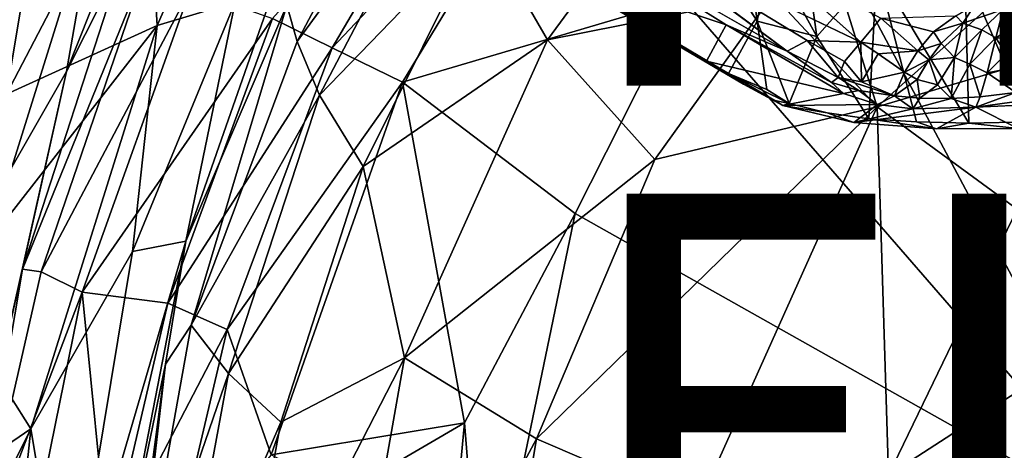
# Model space of a CAD drawing. Units: inches. Extents: x -9.9 to 10.4, y -11.6 to 11.6.
# Drawn here: x -7.5 to -3, y 2.3 to 4.3 of the extents above; entities that cross this region are included whole.
import ezdxf

# ---------------------------------------------------------------- set-up
doc = ezdxf.new("R2010")
doc.units = ezdxf.units.IN
doc.header["$MEASUREMENT"] = 0
for name, color, linetype in [('SEAT-BASE', 5, 'Continuous'), ('SEAT-FINISH', 7, 'Continuous'), ('SEAT-PROD_NO', 7, 'Continuous'), ('SEAT-UPHOLSTERY', 5, 'Continuous')]:
    doc.layers.add(name, color=color, linetype=linetype)
doc.styles.get("Standard").update_dxf_attribs({"font": 'arial.ttf'})

msp = doc.modelspace()

# ---------------------------------------------------------------- linework, layer by layer
at = {"layer": 'SEAT-BASE'}
for points in [[(-3.9421, 4.9329, 15.1629), (-4.0602, 4.6204, 14.7958), (-3.8446, 4.2276, 15.0094)], [(-3.5668, 4.5424, 15.4675), (-3.9421, 4.9329, 15.1629), (-3.8446, 4.2276, 15.0094)], [(-4.1205, 4.2988, 14.4359), (-4.1669, 4.6429, 14.5148), (-4.4313, 4.7855, 13.6543)], [(-3.9817, 4.1597, 13.434), (-4.2638, 4.282, 12.6256), (-4.9936, 4.7373, 10.2382)], [(-4.7575, 4.7368, 10.7848), (-3.641, 4.2013, 14.1852), (-3.8893, 4.2085, 13.6009)], [(-3.8893, 4.2085, 13.6009), (-3.9817, 4.1597, 13.434), (-4.7575, 4.7368, 10.7848)], [(-4.253, 4.0563, 13.7784), (-5.3039, 4.6803, 10.3921), (-4.784, 4.3595, 11.9973)], [(-4.1205, 4.2988, 14.4359), (-4.0602, 4.6204, 14.7958), (-4.1669, 4.6429, 14.5148)], [(-4.0602, 4.6204, 14.7958), (-4.1205, 4.2988, 14.4359), (-3.8446, 4.2276, 15.0094)], [(-3.641, 4.2013, 14.1852), (-4.1026, 4.6138, 12.4111), (-3.5481, 4.3124, 14.1483)], [(-5.1176, 4.5665, 10.8765), (-4.2638, 4.282, 12.6256), (-4.3552, 4.1135, 13.3161)], [(-4.3552, 4.1135, 13.3161), (-4.784, 4.3595, 11.9973), (-5.1176, 4.5665, 10.8765)], [(-3.5668, 4.5424, 15.4675), (-3.8446, 4.2276, 15.0094), (-3.6039, 3.8469, 15.1781)], [(-3.3833, 3.8324, 15.3904), (-3.5668, 4.5424, 15.4675), (-3.6039, 3.8469, 15.1781)], [(-3.5668, 4.5424, 15.4675), (-3.1402, 3.827, 15.5693), (-3.1596, 4.5327, 15.7704)], [(-3.1402, 3.827, 15.5693), (-3.5668, 4.5424, 15.4675), (-3.3833, 3.8324, 15.3904)], [(-3.1596, 4.5327, 15.7704), (-2.8575, 3.8328, 15.7225), (-2.7049, 4.5516, 15.9727)], [(-2.8575, 3.8328, 15.7225), (-3.1596, 4.5327, 15.7704), (-3.1402, 3.827, 15.5693)], [(-3.2001, 4.3234, 14.619), (-3.1115, 4.376, 14.5749), (-3.1681, 4.2887, 14.7066)], [(-3.1115, 4.376, 14.5749), (-2.9814, 4.3522, 14.6854), (-3.1681, 4.2887, 14.7066)], [(-4.784, 4.3595, 11.9973), (-4.1826, 4.0062, 13.9467), (-4.253, 4.0563, 13.7784)], [(-4.784, 4.3595, 11.9973), (-4.3552, 4.1135, 13.3161), (-4.1826, 4.0062, 13.9467)], [(-3.1681, 4.2887, 14.7066), (-2.9814, 4.3522, 14.6854), (-3.0806, 4.2588, 14.7891)], [(-3.0806, 4.2588, 14.7891), (-2.9814, 4.3522, 14.6854), (-3.016, 4.2213, 14.8485)], [(-2.9814, 4.3522, 14.6854), (-2.8928, 4.2968, 14.775), (-3.016, 4.2213, 14.8485)], [(-2.9814, 4.3522, 14.6854), (-2.8739, 4.3683, 14.6651), (-2.8928, 4.2968, 14.775)], [(-4.0757, 3.9828, 14.3711), (-4.1205, 4.2988, 14.4359), (-4.253, 4.0563, 13.7784)], [(-3.8446, 4.2276, 15.0094), (-4.1205, 4.2988, 14.4359), (-3.9713, 3.918, 14.6241)], [(-4.0757, 3.9828, 14.3711), (-3.9713, 3.918, 14.6241), (-4.1205, 4.2988, 14.4359)], [(-3.5481, 4.3124, 14.1483), (-3.3768, 4.1609, 14.6835), (-3.641, 4.2013, 14.1852)], [(-3.3036, 4.2481, 14.6446), (-3.5481, 4.3124, 14.1483), (-3.2001, 4.3234, 14.619)], [(-3.3768, 4.1609, 14.6835), (-3.5481, 4.3124, 14.1483), (-3.3036, 4.2481, 14.6446)], [(-3.2001, 4.3234, 14.619), (-3.1681, 4.2887, 14.7066), (-3.3036, 4.2481, 14.6446)], [(-3.2692, 4.1947, 14.7533), (-3.3036, 4.2481, 14.6446), (-3.1681, 4.2887, 14.7066)], [(-3.2692, 4.1947, 14.7533), (-3.1681, 4.2887, 14.7066), (-3.2065, 4.1296, 14.8591)], [(-3.1681, 4.2887, 14.7066), (-3.0806, 4.2588, 14.7891), (-3.2065, 4.1296, 14.8591)], [(-3.016, 4.2213, 14.8485), (-2.8928, 4.2968, 14.775), (-2.8831, 4.2106, 14.8707)], [(-4.2638, 4.282, 12.6256), (-3.7207, 3.9641, 14.3835), (-4.3552, 4.1135, 13.3161)], [(-4.2638, 4.282, 12.6256), (-3.7754, 4.0144, 14.1549), (-3.7207, 3.9641, 14.3835)], [(-3.9817, 4.1597, 13.434), (-3.7754, 4.0144, 14.1549), (-4.2638, 4.282, 12.6256)], [(-3.3036, 4.2481, 14.6446), (-3.2692, 4.1947, 14.7533), (-3.3768, 4.1609, 14.6835)], [(-3.2065, 4.1296, 14.8591), (-3.0806, 4.2588, 14.7891), (-3.1362, 4.0987, 14.9148)], [(-3.0806, 4.2588, 14.7891), (-3.016, 4.2213, 14.8485), (-3.1362, 4.0987, 14.9148)], [(-3.9817, 4.1597, 13.434), (-3.8893, 4.2085, 13.6009), (-3.745, 4.0377, 14.1783)], [(-3.641, 4.2013, 14.1852), (-3.716, 4.1115, 14.157), (-3.8893, 4.2085, 13.6009)], [(-3.716, 4.1115, 14.157), (-3.745, 4.0377, 14.1783), (-3.8893, 4.2085, 13.6009)], [(-3.6374, 4.0169, 14.4506), (-3.716, 4.1115, 14.157), (-3.641, 4.2013, 14.1852)], [(-3.5594, 4.1467, 14.437), (-3.6374, 4.0169, 14.4506), (-3.641, 4.2013, 14.1852)], [(-3.5594, 4.1467, 14.437), (-3.641, 4.2013, 14.1852), (-3.3768, 4.1609, 14.6835)], [(-3.3262, 4.119, 14.7831), (-3.3768, 4.1609, 14.6835), (-3.2692, 4.1947, 14.7533)], [(-3.3262, 4.119, 14.7831), (-3.2692, 4.1947, 14.7533), (-3.2065, 4.1296, 14.8591)], [(-3.1362, 4.0987, 14.9148), (-3.016, 4.2213, 14.8485), (-3.055, 4.0599, 14.9641)], [(-3.016, 4.2213, 14.8485), (-2.9684, 4.1464, 14.9201), (-3.055, 4.0599, 14.9641)], [(-3.016, 4.2213, 14.8485), (-2.8831, 4.2106, 14.8707), (-2.9684, 4.1464, 14.9201)], [(-3.9817, 4.1597, 13.434), (-3.745, 4.0377, 14.1783), (-3.7754, 4.0144, 14.1549)], [(-3.4388, 4.0621, 14.7134), (-3.5594, 4.1467, 14.437), (-3.3768, 4.1609, 14.6835)], [(-3.3768, 4.1609, 14.6835), (-3.3262, 4.119, 14.7831), (-3.4388, 4.0621, 14.7134)], [(-3.6374, 4.0169, 14.4506), (-3.745, 4.0377, 14.1783), (-3.716, 4.1115, 14.157)], [(-3.5594, 4.1467, 14.437), (-3.4388, 4.0621, 14.7134), (-3.6374, 4.0169, 14.4506)], [(-3.3794, 4.0282, 14.8079), (-3.4388, 4.0621, 14.7134), (-3.3262, 4.119, 14.7831)], [(-3.3794, 4.0282, 14.8079), (-3.3262, 4.119, 14.7831), (-3.2852, 4.004, 14.8957)], [(-3.3262, 4.119, 14.7831), (-3.2065, 4.1296, 14.8591), (-3.2852, 4.004, 14.8957)], [(-3.2852, 4.004, 14.8957), (-3.2065, 4.1296, 14.8591), (-3.2226, 3.9407, 14.9631)], [(-3.2065, 4.1296, 14.8591), (-3.1362, 4.0987, 14.9148), (-3.2226, 3.9407, 14.9631)], [(-3.055, 4.0599, 14.9641), (-2.9684, 4.1464, 14.9201), (-2.895, 4.0897, 14.9662)], [(-4.0384, 3.9321, 14.4544), (-4.253, 4.0563, 13.7784), (-4.1826, 4.0062, 13.9467)], [(-3.9713, 3.918, 14.6241), (-4.0757, 3.9828, 14.3711), (-4.253, 4.0563, 13.7784)], [(-4.253, 4.0563, 13.7784), (-4.0384, 3.9321, 14.4544), (-3.9713, 3.918, 14.6241)], [(-3.4842, 3.953, 14.7408), (-3.6374, 4.0169, 14.4506), (-3.4388, 4.0621, 14.7134)], [(-3.4388, 4.0621, 14.7134), (-3.3794, 4.0282, 14.8079), (-3.4842, 3.953, 14.7408)], [(-3.1362, 4.0987, 14.9148), (-3.0874, 3.9483, 15.011), (-3.2226, 3.9407, 14.9631)], [(-3.055, 4.0599, 14.9641), (-3.0874, 3.9483, 15.011), (-3.1362, 4.0987, 14.9148)], [(-2.9227, 3.9683, 15.0285), (-3.0874, 3.9483, 15.011), (-3.055, 4.0599, 14.9641)], [(-3.055, 4.0599, 14.9641), (-2.895, 4.0897, 14.9662), (-2.9227, 3.9683, 15.0285)], [(-3.745, 4.0377, 14.1783), (-3.6497, 3.9771, 14.461), (-3.7754, 4.0144, 14.1549)], [(-3.6497, 3.9771, 14.461), (-3.7207, 3.9641, 14.3835), (-3.7754, 4.0144, 14.1549)], [(-3.4842, 3.953, 14.7408), (-3.6497, 3.9771, 14.461), (-3.745, 4.0377, 14.1783)], [(-3.745, 4.0377, 14.1783), (-3.6374, 4.0169, 14.4506), (-3.4842, 3.953, 14.7408)], [(-3.4842, 3.953, 14.7408), (-3.3794, 4.0282, 14.8079), (-3.3669, 3.9414, 14.8707)], [(-3.2852, 4.004, 14.8957), (-3.3669, 3.9414, 14.8707), (-3.3794, 4.0282, 14.8079)], [(-4.0011, 3.9084, 14.4636), (-4.0384, 3.9321, 14.4544), (-4.1826, 4.0062, 13.9467)], [(-3.6497, 3.9771, 14.461), (-3.5636, 3.9135, 14.7162), (-3.7207, 3.9641, 14.3835)], [(-3.5636, 3.9135, 14.7162), (-3.6497, 3.9771, 14.461), (-3.4842, 3.953, 14.7408)], [(-3.3669, 3.9414, 14.8707), (-3.2852, 4.004, 14.8957), (-3.2226, 3.9407, 14.9631)], [(-2.9227, 3.9683, 15.0285), (-3.1077, 3.9012, 15.0625), (-3.0874, 3.9483, 15.011)], [(-3.1077, 3.9012, 15.0625), (-2.9227, 3.9683, 15.0285), (-2.7752, 3.9464, 15.066)], [(-3.9713, 3.918, 14.6241), (-4.0384, 3.9321, 14.4544), (-4.0011, 3.9084, 14.4636)], [(-3.5636, 3.9135, 14.7162), (-4.0011, 3.9084, 14.4636), (-3.7207, 3.9641, 14.3835)], [(-3.5636, 3.9135, 14.7162), (-3.4842, 3.953, 14.7408), (-3.3995, 3.8931, 14.9142)], [(-3.3669, 3.9414, 14.8707), (-3.3995, 3.8931, 14.9142), (-3.4842, 3.953, 14.7408)], [(-3.2226, 3.9407, 14.9631), (-3.3995, 3.8931, 14.9142), (-3.3669, 3.9414, 14.8707)], [(-3.3995, 3.8931, 14.9142), (-3.2226, 3.9407, 14.9631), (-3.1077, 3.9012, 15.0625)], [(-3.0874, 3.9483, 15.011), (-3.1077, 3.9012, 15.0625), (-3.2226, 3.9407, 14.9631)], [(-2.7752, 3.9464, 15.066), (-2.5965, 3.9232, 15.2861), (-3.1077, 3.9012, 15.0625)], [(-3.9713, 3.918, 14.6241), (-4.0011, 3.9084, 14.4636), (-3.7959, 3.8749, 14.9327)], [(-3.5636, 3.9135, 14.7162), (-3.6733, 3.8304, 15.0281), (-4.0011, 3.9084, 14.4636)], [(-3.7959, 3.8749, 14.9327), (-4.0011, 3.9084, 14.4636), (-3.6733, 3.8304, 15.0281)], [(-3.7959, 3.8749, 14.9327), (-3.6733, 3.8304, 15.0281), (-3.6039, 3.8469, 15.1781)], [(-3.5636, 3.9135, 14.7162), (-3.3995, 3.8931, 14.9142), (-3.6733, 3.8304, 15.0281)], [(-3.6733, 3.8304, 15.0281), (-3.1077, 3.9012, 15.0625), (-3.2895, 3.8001, 15.4113)], [(-3.1077, 3.9012, 15.0625), (-3.6733, 3.8304, 15.0281), (-3.3995, 3.8931, 14.9142)], [(-3.2895, 3.8001, 15.4113), (-3.1077, 3.9012, 15.0625), (-2.9117, 3.8014, 15.6454)], [(-3.2895, 3.8001, 15.4113), (-3.6039, 3.8469, 15.1781), (-3.6733, 3.8304, 15.0281)], [(-3.6039, 3.8469, 15.1781), (-3.2895, 3.8001, 15.4113), (-3.3833, 3.8324, 15.3904)], [(-3.3833, 3.8324, 15.3904), (-3.2895, 3.8001, 15.4113), (-3.1402, 3.827, 15.5693)], [(-3.1402, 3.827, 15.5693), (-2.9117, 3.8014, 15.6454), (-2.8575, 3.8328, 15.7225)], [(-2.9117, 3.8014, 15.6454), (-3.1402, 3.827, 15.5693), (-3.2895, 3.8001, 15.4113)]]:
    msp.add_3dface(points, dxfattribs=at)
for points, invisible_edges in [([(-4.4313, 4.7855, 13.6543), (-5.3039, 4.6803, 10.3921), (-4.253, 4.0563, 13.7784)], 13), ([(-4.2638, 4.282, 12.6256), (-5.1176, 4.5665, 10.8765), (-5.1793, 4.8281, 9.7116)], 12), ([(-4.9936, 4.7373, 10.2382), (-4.2638, 4.282, 12.6256), (-5.1793, 4.8281, 9.7116)], 2), ([(-4.1205, 4.2988, 14.4359), (-4.4313, 4.7855, 13.6543), (-4.253, 4.0563, 13.7784)], 2), ([(-4.996, 4.7701, 10.1679), (-4.7575, 4.7368, 10.7848), (-3.9817, 4.1597, 13.434)], 12), ([(-4.996, 4.7701, 10.1679), (-3.9817, 4.1597, 13.434), (-4.9936, 4.7373, 10.2382)], 1), ([(-4.6164, 4.7609, 11.0652), (-3.641, 4.2013, 14.1852), (-4.7575, 4.7368, 10.7848)], 1), ([(-4.1026, 4.6138, 12.4111), (-3.641, 4.2013, 14.1852), (-4.6164, 4.7609, 11.0652)], 2), ([(-3.8446, 4.2276, 15.0094), (-3.9713, 3.918, 14.6241), (-3.7959, 3.8749, 14.9327)], 12), ([(-3.6039, 3.8469, 15.1781), (-3.8446, 4.2276, 15.0094), (-3.7959, 3.8749, 14.9327)], 2), ([(-4.0011, 3.9084, 14.4636), (-4.3552, 4.1135, 13.3161), (-3.7207, 3.9641, 14.3835)], 1), ([(-4.0011, 3.9084, 14.4636), (-4.1826, 4.0062, 13.9467), (-4.3552, 4.1135, 13.3161)], 12), ([(-2.9117, 3.8014, 15.6454), (-3.1077, 3.9012, 15.0625), (-2.5965, 3.9232, 15.2861)], 12)]:
    msp.add_3dface(points, dxfattribs=dict(at, invisible_edges=invisible_edges))
at = {"layer": 'SEAT-UPHOLSTERY'}
for points in [[(-2.1263, 6.1913, 17.3848), (-1.3676, 3.2478, 16.7237), (-3.359, 5.5102, 17.3227)], [(-6.2976, 4.3721, 21.546), (-6.2488, 4.2049, 20.6289), (-5.4745, 5.6634, 20.6191)], [(-5.4745, 5.6634, 20.6191), (-6.2488, 4.2049, 20.6289), (-5.4171, 5.3425, 19.8523)], [(-7.767, 4.2179, 26.7647), (-8.1629, 4.4362, 28.2831), (-7.4219, 5.5753, 27.3438)], [(-7.767, 4.2179, 26.7647), (-7.4219, 5.5753, 27.3438), (-7.1723, 4.8968, 24.9629)], [(-7.3165, 4.0648, 23.3158), (-6.759, 5.4693, 23.2175), (-7.0568, 4.5836, 21.3961)], [(-7.3165, 4.0648, 23.3158), (-7.1723, 4.8968, 24.9629), (-6.759, 5.4693, 23.2175)], [(-3.359, 5.5102, 17.3227), (-1.3676, 3.2478, 16.7237), (-3.9781, 5.0656, 17.3307)], [(-7.5938, 3.9613, 28.7744), (-7.3446, 5.4639, 29.5916), (-8.2609, 4.4628, 30.9141)], [(-6.9526, 5.1909, 28.1114), (-7.3446, 5.4639, 29.5916), (-7.5938, 3.9613, 28.7744)], [(-5.3381, 5.4513, 18.1944), (-6.0877, 4.1754, 18.1999), (-6.3641, 4.3111, 18.6061)], [(-5.3381, 5.4513, 18.1944), (-4.904, 5.4262, 17.8581), (-6.0877, 4.1754, 18.1999)], [(-4.904, 5.4262, 17.8581), (-5.7622, 4.0161, 17.8512), (-6.0877, 4.1754, 18.1999)], [(-5.7622, 4.0161, 17.8512), (-4.904, 5.4262, 17.8581), (-4.461, 4.4014, 17.301)], [(-6.2488, 4.2049, 20.6289), (-6.1456, 3.9555, 19.8496), (-5.4171, 5.3425, 19.8523)], [(-5.4171, 5.3425, 19.8523), (-6.1456, 3.9555, 19.8496), (-5.3928, 4.734, 19.1673)], [(-6.8966, 4.2776, 26.7486), (-6.4476, 5.2949, 26.5061), (-6.9526, 5.1909, 28.1114)], [(-6.4476, 5.2949, 26.5061), (-6.8966, 4.2776, 26.7486), (-6.5367, 4.3864, 25.1843)], [(-6.8966, 4.2776, 26.7486), (-6.9526, 5.1909, 28.1114), (-7.5938, 3.9613, 28.7744)], [(-5.3928, 4.734, 19.1673), (-5.0906, 4.2112, 18.5453), (-4.4596, 5.0708, 18.5276)], [(-4.4596, 5.0708, 18.5276), (-5.0906, 4.2112, 18.5453), (-4.0473, 4.4203, 18.0736)], [(-3.9781, 5.0656, 17.3307), (-2.296, 1.9094, 16.6316), (-4.461, 4.4014, 17.301)], [(-2.296, 1.9094, 16.6316), (-3.9781, 5.0656, 17.3307), (-1.3676, 3.2478, 16.7237)], [(-3.8286, 4.747, 18.1047), (-3.5653, 3.9027, 17.8286), (-2.3906, 4.9514, 17.8872)], [(-2.3906, 4.9514, 17.8872), (-3.5653, 3.9027, 17.8286), (-1.5498, 4.4985, 17.7716)], [(-7.5699, 3.6226, 25.0995), (-7.767, 4.2179, 26.7647), (-7.1723, 4.8968, 24.9629)], [(-7.1723, 4.8968, 24.9629), (-7.3165, 4.0648, 23.3158), (-7.5699, 3.6226, 25.0995)], [(-3.5653, 3.9027, 17.8286), (-3.8286, 4.747, 18.1047), (-4.0473, 4.4203, 18.0736)], [(-6.1456, 3.9555, 19.8496), (-5.9444, 3.6264, 19.1585), (-5.3928, 4.734, 19.1673)], [(-5.3928, 4.734, 19.1673), (-5.9444, 3.6264, 19.1585), (-5.0906, 4.2112, 18.5453)], [(-7.0568, 4.5836, 21.3961), (-7.5203, 3.152, 21.3939), (-7.3165, 4.0648, 23.3158)], [(-7.0568, 4.5836, 21.3961), (-6.9461, 4.561, 20.412), (-7.5203, 3.152, 21.3939)], [(-6.9461, 4.561, 20.412), (-7.4346, 3.1385, 20.4302), (-7.5203, 3.152, 21.3939)], [(-6.9461, 4.561, 20.412), (-6.7431, 4.4466, 19.4641), (-7.4346, 3.1385, 20.4302)], [(-6.3502, 4.4676, 23.639), (-6.7651, 3.2809, 24.3942), (-6.2976, 4.3721, 21.546)], [(-6.3502, 4.4676, 23.639), (-6.5367, 4.3864, 25.1843), (-6.7651, 3.2809, 24.3942)], [(-3.5653, 3.9027, 17.8286), (-2.9175, 3.4287, 17.6917), (-1.5498, 4.4985, 17.7716)], [(-6.7431, 4.4466, 19.4641), (-7.2441, 3.0455, 19.4804), (-7.4346, 3.1385, 20.4302)], [(-7.2441, 3.0455, 19.4804), (-6.7431, 4.4466, 19.4641), (-6.3641, 4.3111, 18.6061)], [(-6.7651, 3.2809, 24.3942), (-6.5367, 4.3864, 25.1843), (-7.012, 3.2324, 26.0167)], [(-6.5367, 4.3864, 25.1843), (-6.8966, 4.2776, 26.7486), (-7.012, 3.2324, 26.0167)], [(-4.461, 4.4014, 17.301), (-4.9622, 3.4092, 17.2646), (-5.7622, 4.0161, 17.8512)], [(-5.0906, 4.2112, 18.5453), (-4.593, 3.6593, 18.083), (-4.0473, 4.4203, 18.0736)], [(-4.461, 4.4014, 17.301), (-2.296, 1.9094, 16.6316), (-4.9622, 3.4092, 17.2646)], [(-4.0473, 4.4203, 18.0736), (-4.593, 3.6593, 18.083), (-3.5653, 3.9027, 17.8286)], [(-6.2976, 4.3721, 21.546), (-6.7394, 2.8932, 20.9758), (-6.2488, 4.2049, 20.6289)], [(-6.3641, 4.3111, 18.6061), (-6.8473, 2.9942, 18.6078), (-7.2441, 3.0455, 19.4804)], [(-6.3641, 4.3111, 18.6061), (-6.0877, 4.1754, 18.1999), (-6.8473, 2.9942, 18.6078)], [(-7.4823, 2.4138, 27.3079), (-6.8966, 4.2776, 26.7486), (-7.8726, 3.0298, 28.9028)], [(-6.8966, 4.2776, 26.7486), (-7.5938, 3.9613, 28.7744), (-7.8726, 3.0298, 28.9028)], [(-7.012, 3.2324, 26.0167), (-6.8966, 4.2776, 26.7486), (-7.4823, 2.4138, 27.3079)], [(-6.2488, 4.2049, 20.6289), (-6.7394, 2.8932, 20.9758), (-6.1456, 3.9555, 19.8496)], [(-5.9444, 3.6264, 19.1585), (-5.7528, 2.7418, 18.5325), (-5.0906, 4.2112, 18.5453)], [(-5.0906, 4.2112, 18.5453), (-5.7528, 2.7418, 18.5325), (-4.593, 3.6593, 18.083)], [(-6.0877, 4.1754, 18.1999), (-6.5739, 2.8719, 18.2008), (-6.8473, 2.9942, 18.6078)], [(-6.0877, 4.1754, 18.1999), (-5.7622, 4.0161, 17.8512), (-6.5739, 2.8719, 18.2008)], [(-7.7307, 2.2268, 23.3401), (-7.3165, 4.0648, 23.3158), (-7.5203, 3.152, 21.3939)], [(-7.7307, 2.2268, 23.3401), (-7.5699, 3.6226, 25.0995), (-7.3165, 4.0648, 23.3158)], [(-5.7622, 4.0161, 17.8512), (-6.369, 2.2932, 17.8352), (-6.5739, 2.8719, 18.2008)], [(-5.4744, 2.4403, 17.3288), (-6.369, 2.2932, 17.8352), (-5.7622, 4.0161, 17.8512)], [(-4.9622, 3.4092, 17.2646), (-5.4744, 2.4403, 17.3288), (-5.7622, 4.0161, 17.8512)], [(-6.7394, 2.8932, 20.9758), (-6.5675, 2.6685, 19.8447), (-6.1456, 3.9555, 19.8496)], [(-6.1456, 3.9555, 19.8496), (-6.5675, 2.6685, 19.8447), (-5.9444, 3.6264, 19.1585)], [(-5.1407, 2.3662, 18.0653), (-4.3972, 2.0478, 17.7833), (-3.5653, 3.9027, 17.8286)], [(-4.593, 3.6593, 18.083), (-5.1407, 2.3662, 18.0653), (-3.5653, 3.9027, 17.8286)], [(-3.5653, 3.9027, 17.8286), (-4.3972, 2.0478, 17.7833), (-3.5127, 2.1983, 17.6464)], [(-3.5653, 3.9027, 17.8286), (-3.5127, 2.1983, 17.6464), (-2.9175, 3.4287, 17.6917)], [(-5.7528, 2.7418, 18.5325), (-5.1407, 2.3662, 18.0653), (-4.593, 3.6593, 18.083)], [(-6.5675, 2.6685, 19.8447), (-6.3246, 2.4434, 19.15), (-5.9444, 3.6264, 19.1585)], [(-5.9444, 3.6264, 19.1585), (-6.3246, 2.4434, 19.15), (-5.7528, 2.7418, 18.5325)], [(-2.9175, 3.4287, 17.6917), (-3.5127, 2.1983, 17.6464), (-1.9805, 3.1902, 17.6383)], [(-4.9622, 3.4092, 17.2646), (-5.389, 1.3589, 17.1874), (-5.4744, 2.4403, 17.3288)], [(-4.9622, 3.4092, 17.2646), (-2.296, 1.9094, 16.6316), (-5.389, 1.3589, 17.1874)], [(-6.7651, 3.2809, 24.3942), (-7.012, 3.2324, 26.0167), (-7.3138, 1.4069, 26.169)], [(-7.1449, 1.3241, 25.0501), (-6.7651, 3.2809, 24.3942), (-7.3138, 1.4069, 26.169)], [(-6.8583, 2.7118, 23.9135), (-6.7651, 3.2809, 24.3942), (-7.1449, 1.3241, 25.0501)], [(-7.3138, 1.4069, 26.169), (-7.012, 3.2324, 26.0167), (-7.4823, 2.4138, 27.3079)], [(-2.2968, 1.6198, 17.5406), (-1.9805, 3.1902, 17.6383), (-3.5127, 2.1983, 17.6464)], [(-7.5203, 3.152, 21.3939), (-7.7739, 1.6556, 20.7927), (-7.7307, 2.2268, 23.3401)], [(-7.5203, 3.152, 21.3939), (-7.4346, 3.1385, 20.4302), (-7.7739, 1.6556, 20.7927)], [(-7.4346, 3.1385, 20.4302), (-7.2441, 3.0455, 19.4804), (-7.7739, 1.6556, 20.7927)], [(-7.4823, 2.4138, 27.3079), (-7.8726, 3.0298, 28.9028), (-8.0663, 2.014, 28.9565)], [(-7.2441, 3.0455, 19.4804), (-7.5363, 1.6096, 19.4859), (-7.7739, 1.6556, 20.7927)], [(-7.5363, 1.6096, 19.4859), (-7.2441, 3.0455, 19.4804), (-7.1226, 1.8179, 18.6049)], [(-7.2441, 3.0455, 19.4804), (-6.8473, 2.9942, 18.6078), (-7.1226, 1.8179, 18.6049)], [(-6.8473, 2.9942, 18.6078), (-6.5739, 2.8719, 18.2008), (-7.1226, 1.8179, 18.6049)], [(-6.5739, 2.8719, 18.2008), (-6.8414, 1.7321, 18.1964), (-7.1226, 1.8179, 18.6049)], [(-7.0129, 1.3718, 20.9618), (-6.7394, 2.8932, 20.9758), (-6.8583, 2.7118, 23.9135)], [(-6.7394, 2.8932, 20.9758), (-7.0129, 1.3718, 20.9618), (-6.5675, 2.6685, 19.8447)], [(-6.5739, 2.8719, 18.2008), (-6.369, 2.2932, 17.8352), (-6.8414, 1.7321, 18.1964)], [(-6.3246, 2.4434, 19.15), (-6.5555, 1.1798, 19.1425), (-5.7528, 2.7418, 18.5325)], [(-6.5555, 1.1798, 19.1425), (-6.1502, 0.4901, 18.5152), (-5.7528, 2.7418, 18.5325)], [(-5.7528, 2.7418, 18.5325), (-6.1502, 0.4901, 18.5152), (-5.1407, 2.3662, 18.0653)], [(-7.1449, 1.3241, 25.0501), (-7.0569, 1.2133, 23.3707), (-6.8583, 2.7118, 23.9135)], [(-6.8583, 2.7118, 23.9135), (-7.0569, 1.2133, 23.3707), (-7.0129, 1.3718, 20.9618)], [(-7.0129, 1.3718, 20.9618), (-6.8219, 1.2905, 19.8383), (-6.5675, 2.6685, 19.8447)], [(-6.5675, 2.6685, 19.8447), (-6.8219, 1.2905, 19.8383), (-6.3246, 2.4434, 19.15)], [(-6.8219, 1.2905, 19.8383), (-6.5555, 1.1798, 19.1425), (-6.3246, 2.4434, 19.15)], [(-6.0353, 2.114, 17.5707), (-6.369, 2.2932, 17.8352), (-5.4744, 2.4403, 17.3288)], [(-5.4744, 2.4403, 17.3288), (-5.661, 0.4474, 17.2429), (-6.0353, 2.114, 17.5707)], [(-5.661, 0.4474, 17.2429), (-5.4744, 2.4403, 17.3288), (-5.389, 1.3589, 17.1874)], [(-7.6813, 0.5115, 27.4089), (-7.4823, 2.4138, 27.3079), (-8.1778, 1.0137, 28.9916)], [(-7.4823, 2.4138, 27.3079), (-8.0663, 2.014, 28.9565), (-8.1778, 1.0137, 28.9916)], [(-7.3138, 1.4069, 26.169), (-7.4823, 2.4138, 27.3079), (-7.6813, 0.5115, 27.4089)], [(-6.1502, 0.4901, 18.5152), (-5.4698, 0.4091, 18.0522), (-5.1407, 2.3662, 18.0653)], [(-5.1407, 2.3662, 18.0653), (-5.4698, 0.4091, 18.0522), (-4.3972, 2.0478, 17.7833)]]:
    msp.add_3dface(points, dxfattribs=at)
at = {"layer": 'SEAT-UPHOLSTERY', "invisible_edges": 12}
for points in [[(-6.7394, 2.8932, 20.9758), (-6.2976, 4.3721, 21.546), (-6.7651, 3.2809, 24.3942)], [(-6.7651, 3.2809, 24.3942), (-6.8583, 2.7118, 23.9135), (-6.7394, 2.8932, 20.9758)]]:
    msp.add_3dface(points, dxfattribs=at)

# ---------------------------------------------------------------- texts
at = {"layer": 'SEAT-FINISH'}
msp.add_attdef('FINISH', (-5, 1.5), '', height=2, dxfattribs=at)
at = {"layer": 'SEAT-PROD_NO', "flags": 8}
msp.add_attdef('PROD_NO', (-5, 4), 'AAC2304', height=2, dxfattribs=at)

doc.saveas('drawing.dxf')
